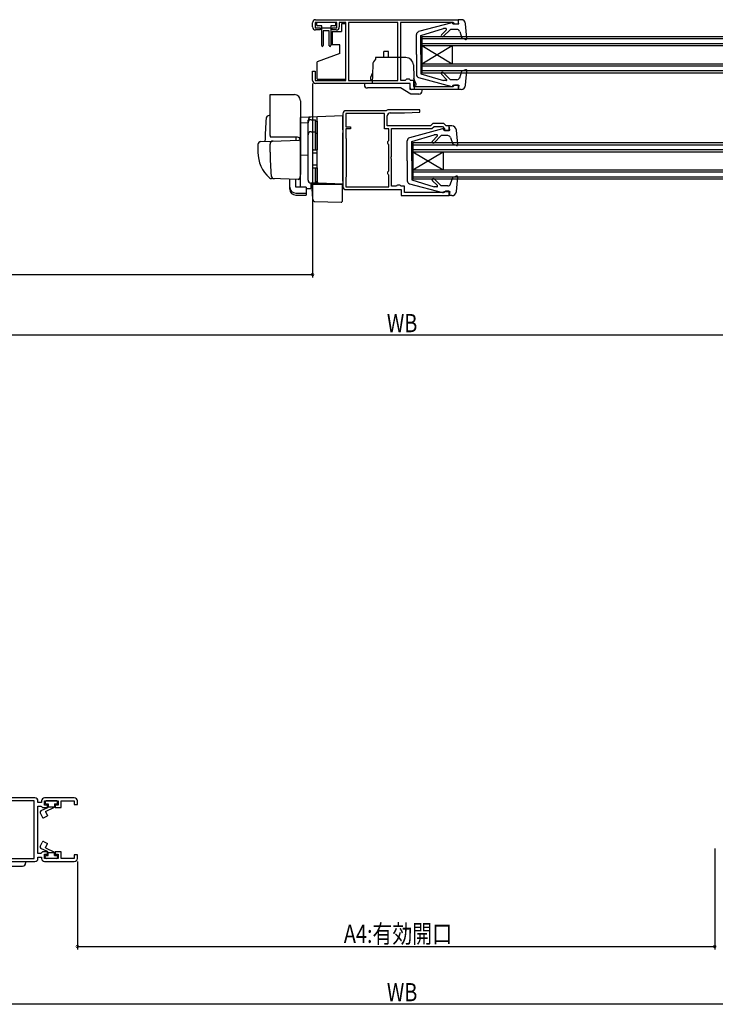
# Model space of a CAD drawing. Extents: x 0 to 990, y 0 to 1603.
# Drawn here: x 371 to 600, y 841 to 1166 of the extents above; entities that cross this region are included whole.
import ezdxf

# ---------------------------------------------------------------- set-up
doc = ezdxf.new("R2010")
doc.units = 0
for name, color, linetype in [('YKK_11', 7, 'CONTINUOUS'), ('YKK_12', 2, 'CONTINUOUS'), ('YKK_13', 4, 'CONTINUOUS'), ('YKK_D', 6, 'CONTINUOUS')]:
    doc.layers.add(name, color=color, linetype=linetype)
doc.styles.get("Standard").update_dxf_attribs({"font": 'txt', "bigfont": 'BIGFONT'})

msp = doc.modelspace()

# ---------------------------------------------------------------- linework, layer by layer
at = {"layer": 'YKK_11', "color": 0, "linetype": 'ByBlock', "ltscale": 0.5}
for p, q in [((468.5, 1165.59), (515.5, 1165.59)), ((515.5, 1165.59), (515.5, 1164.09)), ((467.5, 1163.19), (467.5, 1164.59)), ((468.4, 1164.69), (468.4, 1162.89)), ((475.5, 1164.69), (468.4, 1164.69)), ((468.4, 1162.89), (470, 1162.89)), ((470, 1162.19), (468.5, 1162.19)), ((470, 1162.89), (470, 1162.19)), ((474, 1162.89), (475.5, 1162.89)), ((474, 1162.19), (474, 1162.89)), ((475.3, 1162.19), (474, 1162.19)), ((475.5, 1162.89), (475.5, 1164.69)), ((478.5, 1164.69), (476.3, 1164.69)), ((476.3, 1164.69), (476.3, 1163.19)), ((478.5, 1145.59), (478.5, 1164.69)), ((495.6, 1164.69), (479.3, 1164.69)), ((479.3, 1164.69), (479.3, 1145.49)), ((495.6, 1145.49), (495.6, 1164.69)), ((495.6, 1145.49), (495.6, 1164.69)), ((513.7, 1164.69), (496.5, 1164.69)), ((496.5, 1164.69), (496.5, 1145.69)), ((514, 1164.39), (513.7, 1164.69)), ((514.3, 1164.09), (514, 1164.39)), ((515.5, 1164.09), (514.3, 1164.09)), ((467.5, 1148.59), (468.4, 1148.59)), ((467.5, 1145.59), (467.5, 1148.59)), ((468.4, 1148.59), (468.4, 1145.59)), ((468.4, 1145.59), (478.5, 1145.59)), ((496.5, 1145.69), (498.1, 1145.69)), ((498.1, 1145.69), (498.3, 1145.89)), ((498.3, 1145.89), (498.5, 1146.09)), ((498.5, 1146.09), (499.3, 1146.09)), ((499.3, 1146.09), (499.5, 1145.89)), ((499.5, 1145.89), (499.7, 1145.69)), ((499.7, 1145.69), (500.8, 1145.69)), ((500.8, 1145.69), (500.8, 1143.59)), ((499.7, 1144.59), (468.5, 1144.59)), ((479.3, 1145.49), (495.6, 1145.49)), ((499.7, 1142.59), (499.7, 1144.59)), ((515.5, 1142.59), (499.7, 1142.59)), ((500.8, 1143.59), (513.8, 1143.59)), ((513.8, 1143.59), (514, 1143.79)), ((514, 1143.79), (514.3, 1144.09)), ((514.3, 1144.09), (515.5, 1144.09)), ((515.5, 1144.09), (515.5, 1142.59)), ((502.79, 1135.89), (492.7, 1135.89)), ((502.81, 1135.13), (502.79, 1135.89)), ((477.5, 1134.59), (477.5, 1110.59)), ((491.2, 1134.69), (478.4, 1134.69)), ((478.4, 1134.69), (478.4, 1130.29)), ((491.71, 1135.59), (478.5, 1135.59)), ((491.2, 1129.59), (491.2, 1134.69)), ((491.87, 1135.64), (491.71, 1135.59)), ((492.1, 1130.59), (492.1, 1133.89)), ((493.1, 1134.89), (497.8, 1134.89)), ((497.8, 1134.89), (502.81, 1135.13)), ((478.4, 1130.29), (480, 1130.29)), ((478.4, 1129.59), (478.4, 1126.59)), ((480, 1129.59), (478.4, 1129.59)), ((480, 1130.29), (480, 1129.59)), ((492.6, 1129.59), (491.2, 1129.59)), ((506.3, 1130.59), (492.1, 1130.59)), ((492.6, 1125.77), (492.6, 1129.59)), ((493.5, 1129.69), (506.82, 1129.69)), ((493.5, 1120.54), (493.5, 1129.69)), ((507.1, 1131.39), (506.3, 1130.59)), ((506.82, 1129.69), (507.52, 1130.39)), ((510.7, 1131.39), (507.1, 1131.39)), ((507.52, 1130.39), (510.29, 1130.39)), ((510.29, 1130.39), (511, 1129.67)), ((511.5, 1130.59), (510.7, 1131.39)), ((511, 1129.67), (511, 1129.09)), ((512.5, 1130.59), (511.5, 1130.59)), ((512.5, 1129.09), (512.5, 1130.59)), ((478.4, 1126.59), (478.6, 1126.39)), ((478.6, 1126.39), (478.6, 1113.79)), ((511, 1129.09), (512.5, 1129.09)), ((492.3, 1125.39), (492.45, 1125.58)), ((492.3, 1124.79), (492.3, 1125.39)), ((492.45, 1124.59), (492.3, 1124.79)), ((492.45, 1125.58), (492.6, 1125.77)), ((492.6, 1124.4), (492.45, 1124.59)), ((492.6, 1115.77), (492.6, 1124.4)), ((493.38, 1120.36), (493.5, 1120.54)), ((493.38, 1119.81), (493.38, 1120.36)), ((493.5, 1119.63), (493.38, 1119.81)), ((493.5, 1110.69), (493.5, 1119.63)), ((478.6, 1113.79), (478.4, 1113.59)), ((478.4, 1113.59), (478.4, 1110.49)), ((492.3, 1115.39), (492.45, 1115.58)), ((492.3, 1114.79), (492.3, 1115.39)), ((492.45, 1114.59), (492.3, 1114.79)), ((492.45, 1115.58), (492.6, 1115.77)), ((492.6, 1114.4), (492.45, 1114.59)), ((492.6, 1110.49), (492.6, 1114.4)), ((478.4, 1110.49), (492.6, 1110.49)), ((478.4, 1110.49), (492.6, 1110.49)), ((495.1, 1110.69), (493.5, 1110.69)), ((495.3, 1110.89), (495.1, 1110.69)), ((495.5, 1111.09), (495.3, 1110.89)), ((496.3, 1111.09), (495.5, 1111.09)), ((496.5, 1110.89), (496.3, 1111.09)), ((496.7, 1110.69), (496.5, 1110.89)), ((497.8, 1110.69), (496.7, 1110.69)), ((497.8, 1108.59), (497.8, 1110.69)), ((478.5, 1109.59), (496.7, 1109.59)), ((496.7, 1109.59), (496.7, 1107.59)), ((496.7, 1107.59), (512.5, 1107.59)), ((510.8, 1108.59), (497.8, 1108.59)), ((511, 1108.79), (510.8, 1108.59)), ((511.3, 1109.09), (511, 1108.79)), ((512.5, 1109.09), (511.3, 1109.09)), ((512.5, 1107.59), (512.5, 1109.09)), ((376, 909.13), (342, 909.13)), ((389, 909.13), (379.2, 909.13)), ((375.8, 908.13), (362.1, 908.13)), ((375.8, 889.13), (375.8, 908.13)), ((375.8, 889.13), (375.8, 908.13)), ((377, 907.63), (377, 908.13)), ((378.2, 907.63), (377, 907.63)), ((377, 890.83), (377, 906.43)), ((377, 906.43), (378, 906.43)), ((378, 906.43), (378.2, 906.23)), ((378.2, 908.13), (378.2, 907.63)), ((378.2, 906.23), (378.5, 905.93)), ((378.5, 905.93), (380.2, 905.93)), ((379.2, 908.13), (383.7, 908.13)), ((379.2, 906.73), (379.2, 908.13)), ((380.2, 906.73), (379.2, 906.73)), ((380.2, 905.93), (380.2, 906.73)), ((382.7, 906.73), (382.7, 905.93)), ((383.7, 906.73), (382.7, 906.73)), ((382.7, 905.93), (384.7, 905.93)), ((383.7, 908.13), (383.7, 906.73)), ((384.7, 908.13), (389, 908.13)), ((384.7, 905.93), (384.7, 908.13)), ((389, 908.13), (389, 906.93)), ((389, 906.93), (390, 906.93)), ((390, 906.93), (390, 908.13)), ((378, 890.83), (377, 890.83)), ((377, 889.63), (378.2, 889.63)), ((377, 889.13), (377, 889.63)), ((378.2, 891.03), (378, 890.83)), ((378.5, 891.33), (378.2, 891.03)), ((378.2, 889.63), (378.2, 889.13)), ((380.2, 891.33), (378.5, 891.33)), ((379.2, 890.53), (380.2, 890.53)), ((379.2, 889.13), (379.2, 890.53)), ((380.2, 890.53), (380.2, 891.33)), ((382.7, 891.33), (382.7, 890.53)), ((384.7, 891.33), (382.7, 891.33)), ((382.7, 890.53), (383.7, 890.53)), ((383.7, 890.53), (383.7, 889.13)), ((384.7, 889.13), (384.7, 891.33)), ((389, 890.33), (389, 889.13)), ((390, 890.33), (389, 890.33)), ((390, 889.13), (390, 890.33)), ((357.8, 888.13), (376, 888.13)), ((362.1, 889.13), (375.8, 889.13)), ((383.7, 889.13), (379.2, 889.13)), ((379.2, 888.13), (389, 888.13)), ((389, 889.13), (384.7, 889.13))]:
    msp.add_line(p, q, dxfattribs=at)
for centre, radius, start, end in [((468.5, 1164.59), 1, 90, 180), ((468.5, 1163.19), 1, 180, 270), ((475.3, 1163.19), 1, 270, 360), ((468.5, 1145.59), 1, 180, 270), ((492.7, 1134.39), 1.5, 90, 123.5573), ((478.5, 1134.59), 1, 90, 180), ((493.1, 1133.89), 1, 90, 180), ((478.5, 1110.59), 1, 180, 270), ((376, 908.13), 1, 360, 90.0009), ((379.2, 908.13), 1, 90, 180), ((389, 908.13), 1, 360, 90.0009), ((376, 889.13), 1, 270, 360), ((379.2, 889.13), 1, 180, 270), ((389, 889.13), 1, 270, 359.9991)]:
    msp.add_arc(centre, radius, start, end, dxfattribs=at)
at = {"layer": 'YKK_12', "linetype": 'Continuous', "ltscale": 0.5}
for p, q in [((503.5, 1160.09), (752.5, 1160.09)), ((503.5, 1160.09), (503.5, 1148.09)), ((503.5, 1159.39), (752.5, 1159.39)), ((503.5, 1157.79), (752.5, 1157.79)), ((503.5, 1157.09), (752.5, 1157.09)), ((503.5, 1151.09), (513.5, 1157.09)), ((503.5, 1157.09), (513.5, 1151.09)), ((513.5, 1157.09), (513.5, 1151.09)), ((503.5, 1151.09), (752.5, 1151.09)), ((503.5, 1150.39), (752.5, 1150.39)), ((503.5, 1148.79), (752.5, 1148.79)), ((503.5, 1148.09), (752.5, 1148.09)), ((500.5, 1125.09), (551.5, 1125.09)), ((500.5, 1125.09), (500.5, 1113.09)), ((500.5, 1124.39), (551.5, 1124.39)), ((500.5, 1122.79), (551.5, 1122.79)), ((551.5, 1125.09), (800.5, 1125.09)), ((551.5, 1124.39), (800.5, 1124.39)), ((551.5, 1122.79), (800.5, 1122.79)), ((500.5, 1116.09), (510.5, 1122.09)), ((500.5, 1122.09), (510.5, 1116.09)), ((500.5, 1122.09), (551.5, 1122.09)), ((510.5, 1122.09), (510.5, 1116.09)), ((551.5, 1122.09), (800.5, 1122.09)), ((500.5, 1116.09), (551.5, 1116.09)), ((500.5, 1115.39), (551.5, 1115.39)), ((500.5, 1113.79), (551.5, 1113.79)), ((500.5, 1113.09), (551.5, 1113.09)), ((551.5, 1116.09), (800.5, 1116.09)), ((551.5, 1115.39), (800.5, 1115.39)), ((551.5, 1113.79), (800.5, 1113.79)), ((551.5, 1113.09), (800.5, 1113.09))]:
    msp.add_line(p, q, dxfattribs=at)
at = {"layer": 'YKK_13', "linetype": 'Continuous', "ltscale": 0.5}
for p, q in [((516.4, 1165.59), (515.5, 1165.59)), ((515.7, 1164.19), (515.5, 1165.59)), ((468.8, 1164.29), (468.8, 1163.99)), ((474.8, 1164.69), (469.2, 1164.69)), ((470.5, 1163.59), (469.2, 1163.59)), ((470.5, 1157.06), (470.5, 1163.59)), ((470.5, 1162.89), (473.5, 1162.89)), ((473, 1161.89), (471, 1161.89)), ((471, 1161.89), (471, 1157.04)), ((473, 1157.02), (473, 1161.89)), ((474.8, 1163.59), (473.5, 1163.59)), ((473.5, 1163.59), (473.5, 1157.04)), ((475.2, 1163.99), (475.2, 1164.29)), ((478.5, 1164.19), (477, 1164.19)), ((477, 1164.19), (477, 1161.69)), ((478.5, 1159.49), (478.5, 1164.19)), ((513.33, 1164.58), (502.44, 1161.64)), ((503.2, 1160.39), (510.61, 1162.69)), ((509.95, 1160.57), (511.56, 1162.17)), ((510.52, 1160), (512.9, 1162.39)), ((511.35, 1162.69), (510.61, 1162.69)), ((515.01, 1162.39), (512.9, 1162.39)), ((513.7, 1164.19), (513.7, 1164.29)), ((513.7, 1164.19), (515.7, 1164.19)), ((518.31, 1159.41), (517.9, 1164.21)), ((474, 1161.69), (477, 1161.69)), ((474, 1161.69), (474, 1157.34)), ((501.7, 1154.09), (501.7, 1160.67)), ((503.2, 1154.09), (503.2, 1160.39)), ((515.96, 1161.71), (516.71, 1159.54)), ((517.9, 1159.11), (516.71, 1159.54)), ((476.5, 1157.34), (474, 1157.34)), ((476.5, 1154.39), (476.5, 1157.34)), ((476.5, 1154.39), (469, 1151.66)), ((498.21, 1153.09), (488.25, 1153.09)), ((488.25, 1153.09), (488.25, 1152.55)), ((491, 1153.09), (491, 1155.09)), ((492.5, 1155.09), (491, 1155.09)), ((492.5, 1153.09), (492.5, 1155.09)), ((501.7, 1154.09), (501.7, 1147.5)), ((503.2, 1154.09), (503.2, 1147.79)), ((469, 1145.99), (469, 1151.66)), ((478.5, 1145.99), (478.5, 1150.69)), ((487.3, 1150.67), (487.09, 1144.59)), ((500.71, 1150.67), (501, 1142.59)), ((517.9, 1149.06), (516.71, 1148.63)), ((517.9, 1143.96), (518.31, 1148.76)), ((469, 1145.99), (478.5, 1145.99)), ((487.21, 1148.02), (486.55, 1146.49)), ((486.55, 1146.49), (486.55, 1145.89)), ((486.55, 1145.89), (487.12, 1145.68)), ((486.57, 1145.88), (486.57, 1145.89)), ((501.55, 1144.59), (500.87, 1146.15)), ((502.44, 1146.53), (513.33, 1143.6)), ((503.2, 1147.79), (510.61, 1145.49)), ((509.95, 1147.6), (511.63, 1145.91)), ((510.52, 1148.17), (512.9, 1145.79)), ((515.01, 1145.79), (512.9, 1145.79)), ((515.96, 1146.46), (516.71, 1148.63)), ((499.15, 1144.59), (484.55, 1144.59)), ((484.55, 1144.59), (484.55, 1144.09)), ((496.43, 1143.09), (485.55, 1143.09)), ((499.9, 1141.09), (496.43, 1143.09)), ((499.65, 1143.09), (499.65, 1144.09)), ((503.55, 1142.59), (500.15, 1142.59)), ((501.55, 1143.99), (500.95, 1143.77)), ((501.55, 1144.59), (501.55, 1143.99)), ((503.55, 1142.09), (503.55, 1142.59)), ((511.46, 1145.49), (510.61, 1145.49)), ((513.7, 1143.99), (513.7, 1143.88)), ((513.7, 1143.99), (515.7, 1143.99)), ((515.7, 1143.99), (515.5, 1142.59)), ((516.4, 1142.59), (515.5, 1142.59)), ((515.7, 1142.69), (515.7, 1142.69)), ((502.55, 1141.09), (499.9, 1141.09)), ((510.33, 1129.58), (499.44, 1126.64)), ((510.71, 1129.19), (510.71, 1129.29)), ((513.4, 1130.59), (512.5, 1130.59)), ((512.71, 1129.19), (512.5, 1130.59)), ((500.21, 1125.39), (507.61, 1127.69)), ((506.96, 1125.57), (508.56, 1127.17)), ((507.52, 1125), (509.9, 1127.39)), ((508.35, 1127.69), (507.61, 1127.69)), ((512.01, 1127.39), (509.9, 1127.39)), ((510.71, 1129.19), (512.71, 1129.19)), ((512.96, 1126.71), (513.71, 1124.54)), ((515.31, 1124.42), (514.9, 1129.21)), ((498.71, 1119.09), (498.71, 1125.67)), ((500.21, 1119.09), (500.21, 1125.39)), ((514.91, 1124.11), (513.71, 1124.54)), ((498.71, 1119.09), (498.71, 1112.5)), ((500.21, 1119.09), (500.21, 1112.79)), ((507.52, 1113.17), (509.9, 1110.79)), ((512.96, 1111.46), (513.71, 1113.63)), ((514.91, 1114.06), (513.71, 1113.63)), ((514.9, 1108.96), (515.31, 1113.76)), ((499.44, 1111.53), (510.33, 1108.6)), ((500.21, 1112.79), (507.61, 1110.49)), ((506.95, 1112.6), (508.64, 1110.91)), ((508.46, 1110.49), (507.61, 1110.49)), ((512.01, 1110.79), (509.9, 1110.79)), ((510.71, 1108.99), (512.71, 1108.99)), ((510.71, 1108.99), (510.71, 1108.89)), ((512.71, 1108.99), (512.5, 1107.59)), ((513.4, 1107.59), (512.5, 1107.59)), ((512.7, 1107.69), (512.71, 1107.69)), ((380.13, 905.81), (377.99, 904.81)), ((379.4, 907.83), (379.4, 907.43)), ((379.5, 904.63), (382.5, 906.03)), ((383.2, 908.13), (379.7, 908.13)), ((379.7, 907.13), (380.4, 907.13)), ((380.4, 907.13), (380.4, 906.13)), ((380.4, 906.13), (382.5, 906.13)), ((382.5, 907.13), (383.2, 907.13)), ((382.5, 907.13), (382.5, 906.03)), ((383.5, 907.43), (383.5, 907.83)), ((377.75, 904.14), (378.36, 902.82)), ((379.07, 902.6), (380.15, 903.23)), ((379.5, 904.63), (380.15, 903.23)), ((377.75, 893.12), (378.36, 894.44)), ((380.13, 891.46), (377.99, 892.46)), ((379.07, 894.67), (380.15, 894.04)), ((379.5, 892.64), (380.15, 894.04)), ((379.5, 892.64), (382.5, 891.24)), ((379.4, 889.43), (379.4, 889.83)), ((379.7, 890.13), (380.4, 890.13)), ((380.4, 890.13), (380.4, 891.13)), ((380.4, 891.13), (382.5, 891.13)), ((382.5, 890.13), (382.5, 891.24)), ((382.5, 890.13), (383.2, 890.13)), ((383.5, 889.83), (383.5, 889.43)), ((358.35, 888.13), (372.95, 888.13)), ((361.07, 886.63), (371.95, 886.63)), ((372.95, 888.13), (372.95, 887.63)), ((383.2, 889.13), (379.7, 889.13))]:
    msp.add_line(p, q, dxfattribs=at)
at = {"layer": 'YKK_13'}
for p, q in [((453.5, 1140.89), (461.5, 1140.89)), ((453.5, 1127.39), (453.5, 1140.89)), ((463.5, 1138.89), (463.5, 1114.59)), ((453.5, 1134.04), (453.17, 1134.03)), ((477.5, 1133.89), (463.5, 1133.4)), ((463.5, 1133.38), (463.5, 1133.4)), ((463.5, 1133.18), (463.5, 1133.38)), ((463.5, 1131.61), (463.5, 1133.18)), ((467, 1132.61), (468.5, 1132.61)), ((468.5, 1122.74), (468.5, 1132.61)), ((469, 1128.59), (469, 1133.59)), ((477.5, 1129.29), (477.5, 1133.89)), ((463.5, 1131.61), (466, 1131.65)), ((463.5, 1120.43), (463.5, 1131.61)), ((466, 1131.71), (466, 1132.5)), ((466, 1112.75), (466, 1131.71)), ((466, 1112.74), (466, 1131.61)), ((468.5, 1132.11), (469, 1132.11)), ((469, 1132.11), (469, 1122.74)), ((469, 1130.92), (469, 1130.47)), ((477.5, 1129.29), (477.5, 1128.33)), ((462.5, 1126.89), (453.63, 1126.89)), ((462, 1126.89), (462, 1125.83)), ((467, 1128.67), (468.5, 1128.67)), ((468.5, 1128.15), (469, 1128.15)), ((469, 1128.11), (469, 1128.59)), ((469, 1112.67), (469, 1128.11)), ((477.5, 1112.39), (477.5, 1128.33)), ((449.5, 1124.43), (449.5, 1121.89)), ((450.47, 1125.43), (454.25, 1125.56)), ((453.5, 1121.89), (453.5, 1124.59)), ((454.25, 1125.56), (462.98, 1125.87)), ((463.5, 1125.37), (463.5, 1114.89)), ((469, 1122.89), (469, 1123.39)), ((463.5, 1121.59), (463.5, 1122.19)), ((463.5, 1120.59), (463.5, 1121.19)), ((466, 1120.89), (463.5, 1120.84)), ((463.5, 1117.09), (463.5, 1120.84)), ((463.5, 1120.07), (463.5, 1120.43)), ((463.5, 1119.11), (463.5, 1120.07)), ((467.5, 1122.44), (467.5, 1117.04)), ((467.5, 1121.74), (469, 1121.74)), ((467.8, 1122.74), (469, 1122.74)), ((463.5, 1119.07), (463.5, 1119.11)), ((463.5, 1117.59), (463.5, 1118.19)), ((463.5, 1116.59), (463.5, 1117.19)), ((463.5, 1116.59), (463.5, 1117.19)), ((463.5, 1116.59), (463.5, 1117.19)), ((463.5, 1116.26), (463.5, 1117.09)), ((463.5, 1116.59), (463.5, 1114.89)), ((463.5, 1116.59), (463.5, 1114.89)), ((467.5, 1117.74), (469, 1117.74)), ((467.8, 1116.74), (469, 1116.74)), ((468.5, 1111.74), (468.5, 1116.74)), ((469, 1116.74), (469, 1112.24)), ((469, 1116.19), (469, 1116.69)), ((454.76, 1113.19), (453.91, 1113.22)), ((462.76, 1112.91), (453.93, 1113.22)), ((463.46, 1114.63), (463.27, 1113.34)), ((463.5, 1114.89), (463.46, 1114.63)), ((463.5, 1110.52), (463.5, 1116.26)), ((460, 1110.38), (460, 1113.01)), ((460, 1109.72), (460, 1110.38)), ((462, 1110.38), (462, 1112.94)), ((465.4, 1110.38), (462, 1110.38)), ((465.4, 1110.38), (465.4, 1108.43)), ((465.4, 1110), (466.97, 1109.97)), ((469.48, 1111.67), (466.97, 1111.75)), ((466.97, 1111.75), (466.97, 1109.97)), ((468.5, 1111.74), (467, 1111.74)), ((467.48, 1108.23), (467.2, 1111.39)), ((467.2, 1111.39), (467.23, 1111.39)), ((467.23, 1111.39), (477.2, 1111.39)), ((468.5, 1112.24), (469, 1112.24)), ((469, 1112.17), (469, 1112.67)), ((477.5, 1111.39), (469.48, 1111.67)), ((476.5, 1111.42), (477.5, 1111.39)), ((477.2, 1111.39), (477.2, 1108.04)), ((477.5, 1112.39), (477.5, 1111.39)), ((462, 1108.43), (465.4, 1108.43)), ((462, 1107.77), (465.4, 1107.77)), ((465.4, 1108.43), (465.4, 1107.77)), ((467.52, 1107.78), (467.48, 1108.23)), ((467.66, 1106.16), (467.52, 1107.78)), ((477.2, 1108.04), (477.2, 1107.41)), ((477.2, 1107.41), (477.2, 1105.7)), ((468.14, 1105.7), (476.89, 1105.4))]:
    msp.add_line(p, q, dxfattribs=at)
at = {"layer": 'YKK_13', "linetype": 'Continuous', "ltscale": 0.5}
for centre, radius, start, end in [((516.4, 1164.09), 1.5, 4.8976, 90), ((469.2, 1164.29), 0.4, 90, 180), ((469.2, 1163.99), 0.4, 180, 270), ((474.8, 1164.29), 0.4, 359.9978, 90), ((474.8, 1163.99), 0.4, 270, 359.9978), ((511.35, 1162.39), 0.3, 315, 90), ((513.4, 1164.29), 0.3, 360, 105.1069), ((515.01, 1161.39), 1, 19.0147, 90), ((502.7, 1160.67), 1, 105.1069, 180), ((510.24, 1160.29), 0.4, 135, 315), ((518.01, 1159.39), 0.3, 250, 4.8976), ((470.75, 1157.04), 0.25, 180.0035, 0), ((473.25, 1157.04), 0.25, 180.0035, 0), ((489.8, 1150.59), 2.5, 128.2436, 178), ((498.21, 1150.59), 2.5, 2, 90), ((518.01, 1148.78), 0.3, 355.1024, 110), ((502.7, 1147.5), 1, 180, 254.893), ((510.24, 1147.89), 0.4, 45, 224.8301), ((511.46, 1145.74), 0.25, 270, 44.8301), ((515.01, 1146.79), 1, 270, 340.9853), ((485.55, 1144.09), 1, 180, 270), ((500.15, 1143.09), 0.5, 180, 270), ((513.4, 1143.88), 0.3, 254.893, 0), ((516.4, 1144.09), 1.5, 270, 355.1024), ((502.55, 1142.09), 1, 270, 0), ((510.41, 1129.29), 0.3, 360, 105.1069), ((513.4, 1129.09), 1.5, 4.8976, 90), ((499.71, 1125.67), 1, 105.1069, 180), ((508.35, 1127.39), 0.3, 315, 90), ((512.01, 1126.39), 1, 19.0147, 90), ((507.24, 1125.29), 0.4, 135, 315), ((515.01, 1124.39), 0.3, 250, 4.8976), ((507.24, 1112.89), 0.4, 45, 224.8301), ((515.01, 1113.78), 0.3, 355.1024, 110), ((499.71, 1112.5), 1, 180, 254.893), ((508.46, 1110.74), 0.25, 270, 44.8301), ((512.01, 1111.79), 1, 270, 340.9853), ((510.41, 1108.89), 0.3, 254.893, 0), ((513.4, 1109.09), 1.5, 270, 355.1024), ((379.7, 907.83), 0.3, 90, 180), ((379.7, 907.43), 0.3, 180, 270), ((379.92, 906.26), 0.5, 295, 345.3962), ((383.2, 907.83), 0.3, 0, 90), ((383.2, 907.43), 0.3, 270, 0), ((378.2, 904.36), 0.5, 115.0001, 205), ((378.82, 903.03), 0.5, 205, 300), ((378.2, 892.91), 0.5, 155, 244.9999), ((378.82, 894.23), 0.5, 60, 155), ((379.7, 889.83), 0.3, 90, 180), ((379.7, 889.43), 0.3, 180, 270), ((379.92, 891.01), 0.5, 14.6038, 65), ((383.2, 889.83), 0.3, 0, 90), ((383.2, 889.43), 0.3, 270, 0), ((371.95, 887.63), 1, 270, 0)]:
    msp.add_arc(centre, radius, start, end, dxfattribs=at)
at = {"layer": 'YKK_13'}
for centre, radius, start, end in [((461.5, 1138.89), 2, 0, 90), ((566.8, 1123.39), 115, 175.1492, 178.9576), ((453.21, 1133.03), 1, 92, 175.1492), ((467, 1132.5), 1, 128.5722, 180), ((467, 1131.61), 1, 90, 180), ((467.01, 1132.5), 1.01, 92.3929, 128.6594), ((454.5, 1127.39), 1, 180, 210), ((462.5, 1125.89), 1, 0, 90), ((467, 1127.67), 1, 90, 180), ((450.5, 1124.43), 1, 92, 180), ((454.5, 1124.59), 1, 92, 180), ((463, 1125.37), 0.5, 0, 92), ((460.5, 1121.79), 11, 179.4814, 229.1719), ((534.5, 1121.9), 81, 180.0086, 185.5306), ((467.8, 1122.44), 0.3, 90, 180), ((467.8, 1117.04), 0.3, 180, 270), ((453.96, 1114.22), 1, 229.1719, 268), ((454.87, 1114.19), 1, 185.5306, 268), ((462.77, 1113.41), 0.5, 268, 351.4692), ((464, 1110.52), 0.5, 180, 196.5703), ((467, 1112.75), 1, 180, 268), ((467, 1112.74), 1, 180, 270), ((469.5, 1112.17), 0.5, 180, 268), ((468.16, 1106.2), 0.5, 185, 268.027), ((476.9, 1105.7), 0.3, 268, 0)]:
    msp.add_arc(centre, radius, start, end, dxfattribs=at)
for centre in [(462, 1110.38), (462, 1109.72)]:
    msp.add_ellipse(centre, major_axis=(2, 0), ratio=0.971846, start_param=3.141593, end_param=4.712389, dxfattribs=at)
at = {"layer": 'YKK_D'}
for p, q in [((467.5, 1144.59), (467.5, 1080.59)), ((166, 1081.59), (467.5, 1081.59)), ((820.5, 1061.59), (169.5, 1061.59)), ((600, 892.38), (600, 859.13)), ((390, 888.13), (390, 859.13)), ((390, 860.13), (600, 860.13)), ((906.5, 841.08), (83.5, 841.08))]:
    msp.add_line(p, q, dxfattribs=at)
at = {"layer": 'YKK_D', "linetype": 'ByBlock', "const_width": 0.85}
for points in [[(467.39, 1081.59, 1), (467.61, 1081.59, 1)], [(390.11, 860.13, 1), (389.89, 860.13, 1)], [(599.89, 860.13, 1), (600.11, 860.13, 1)]]:
    msp.add_lwpolyline(points, format="xyb", close=True, dxfattribs=at)

# ---------------------------------------------------------------- texts
at = {"layer": 'YKK_D', "width": 0.8}
for s, p in [('WB', (491.97, 1062.59)), ('A4:有効開口', (477.8, 861.32)), ('WB', (491.97, 842.08))]:
    msp.add_text(s, height=6, dxfattribs=at).set_placement(p)

doc.saveas('drawing.dxf')
